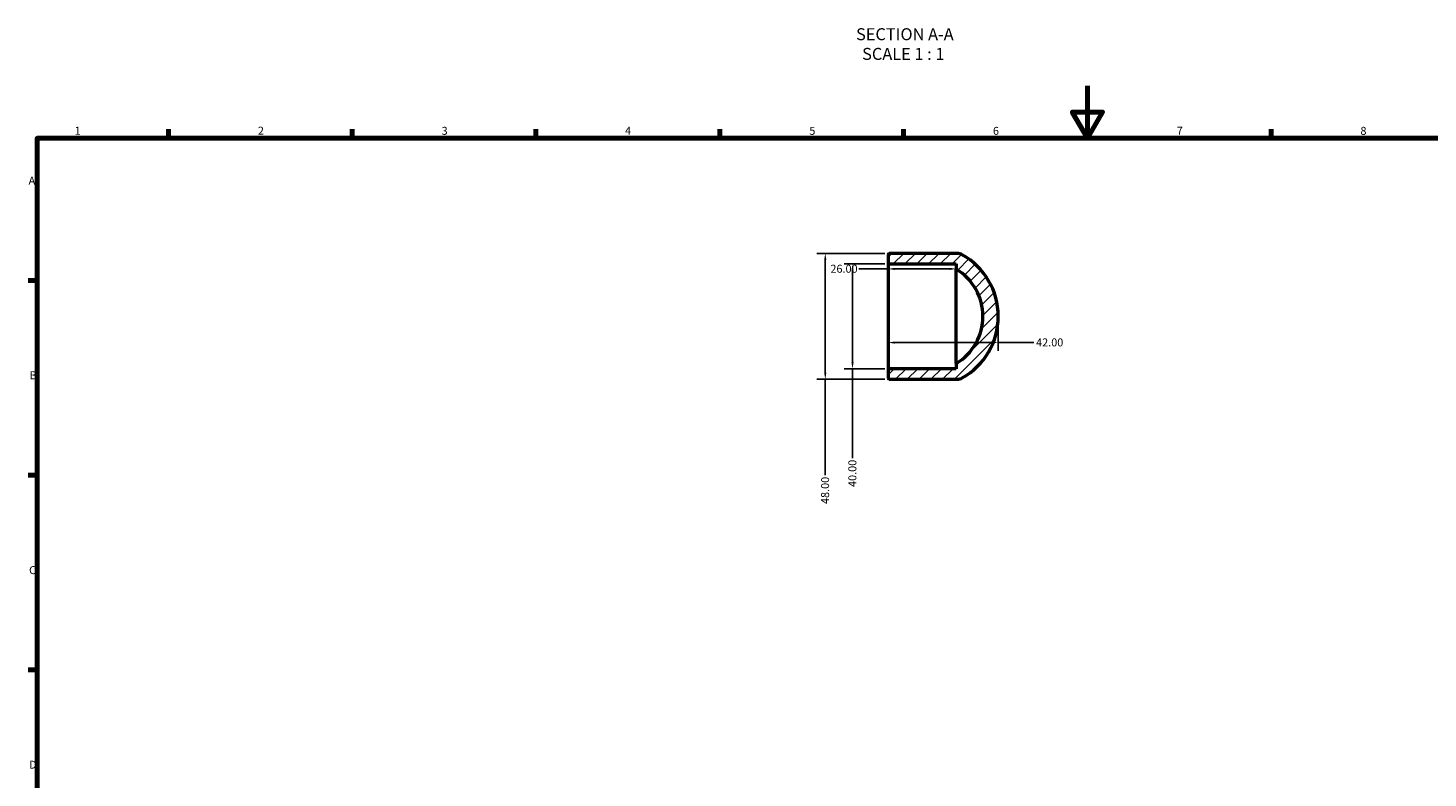
# Model space of a CAD drawing. Units: millimetres. Extents: x 0 to 903, y -5 to 732.
# Drawn here: x 17 to 550, y 330 to 616 of the extents above; entities that cross this region are included whole.
import ezdxf

# ---------------------------------------------------------------- set-up
doc = ezdxf.new("R2010")
doc.units = ezdxf.units.MM
for name, color, linetype, lineweight in [('Border (ANSI)', 7, 'Continuous', 70), ('Dimension (ANSI)', 7, 'Continuous', 25), ('Hatch (ANSI)', 7, 'Continuous', 18), ('Symbol (ANSI)', 7, 'Continuous', 25), ('Visible (ANSI)', 7, 'Continuous', 50)]:
    doc.layers.add(name, color=color, linetype=linetype, lineweight=lineweight)
doc.styles.add('Label Text (ANSI)', font='tahoma.ttf')
doc.styles.add('Note Text (ANSI)', font='tahoma.ttf')
doc.dimstyles.new('Default - mm (ANSI)', dxfattribs={"dimtxt": 3.04800009727478, "dimasz": 2.5, "dimexe": 3.175, "dimexo": 1.6002, "dimgap": 0.7999999999999999, "dimtad": 0, "dimtoh": 1, "dimrnd": 1e-08, "dimzin": 4, "dimdsep": 46, "dimtxsty": 'Note Text (ANSI)', "dimcen": 0.09, "dimdle": 10, "dimclrd": 256, "dimclre": 256, "dimclrt": 256, "dimadec": 1, "dimazin": 1, "dimtfac": 1, "dimtofl": 0, "dimtmove": 0, "dimatfit": 3, "dimfxl": 1, "dimtolj": 1, "dimtzin": 4, "dimlwd": -1, "dimlwe": -1, "dimarcsym": 0})

# ---------------------------------------------------------------- blocks, each defined once
blk = doc.blocks.new('Borders Default Border')
at = {"layer": 'Border (ANSI)'}
for p, q in [((70.08333206176758, 574.0000152587891), (70.08333206176758, 577.4480056762695)), ((140.1666641235352, 574.0000152587891), (140.1666641235352, 577.4480056762695)), ((210.2499961853027, 574.0000152587891), (210.2499961853027, 577.4480056762695)), ((280.3333282470703, 574.0000152587891), (280.3333282470703, 577.4480056762695)), ((350.4166793823242, 574.0000152587891), (350.4166793823242, 577.4480056762695)), ((490.5833435058594, 574.0000152587891), (490.5833435058594, 577.4480056762695)), ((20, 519.7499847412109), (16.55200004577637, 519.7499847412109)), ((20, 445.4999923706055), (16.55200004577637, 445.4999923706055)), ((20, 371.25), (16.55200004577637, 371.25))]:
    blk.add_line(p, q, dxfattribs=at)
at = {"layer": 'Border (ANSI)', "flags": 128}
for points in [[(420.4999923706055, 594.0000152587891), (420.4999923706055, 574.0000152587891), (414.7264862060547, 584.0000152587891), (426.2734985351562, 584.0000152587891), (420.4999923706055, 574.0000152587891)], [(20, 20), (20, 574.0000152587891), (820.9999847412109, 574.0000152587891), (820.9999847412109, 20), (20, 20)]]:
    blk.add_lwpolyline(points, dxfattribs=at)
at = {"layer": 'Border (ANSI)', "char_height": 3.048000037670135, "attachment_point": 7, "style": 'Note Text (ANSI)'}
for s, insert in [('1', (34.3540311586227, 574.4)), ('2', (104.2008390835278, 574.4)), ('3', (174.2597883541366, 574.3357795808464)), ('4', (244.2285165926644, 574.4)), ('5', (314.4825383650697, 574.3357795808464)), ('6', (384.485404291412, 574.3357795808464)), ('7', (454.5979985000148, 574.4)), ('8', (524.6301253016265, 574.3308395478874)), ('A', (16.77949436009943, 555.3509999811649)), ('B', (17.14579267448747, 481.1009999811649)), ('C', (16.95163907886036, 406.7966596232728)), ('D', (16.95930643028581, 332.600999981165))]:
    blk.add_mtext(s, dxfattribs=dict(at, insert=insert))
blk = doc.blocks.new('*D7')
at = {"layer": 'Defpoints', "color": 0, "transparency": 16777216}
for p in [(344.5312187885792, 506.0635098686015), (386.5312187885792, 506.0635098686015), (386.5312187885792, 496.0635098686015)]:
    blk.add_point(p, dxfattribs=at)
at = {"layer": 'Dimension (ANSI)', "transparency": 16777216}
for p, q in [((386.5312187885792, 504.4633098686015), (386.5312187885792, 492.8885098686015)), ((347.0312187885792, 496.0635098686015), (384.0312187885792, 496.0635098686015)), ((386.5312187885792, 496.0635098686015), (400.1454187934473, 496.0635098686015))]:
    blk.add_line(p, q, dxfattribs=at)
for points in [[(347.0312187885792, 496.4801765352682), (347.0312187885792, 495.6468432019348), (344.5312187885792, 496.0635098686015)], [(384.0312187885792, 496.4801765352682), (384.0312187885792, 495.6468432019348), (386.5312187885792, 496.0635098686015)]]:
    blk.add_solid(points, dxfattribs=at)
at = {"layer": 'Dimension (ANSI)', "transparency": 16777216, "insert": (400.9454187934473, 497.6509672629363), "char_height": 3.04800009727478, "attachment_point": 1, "style": 'Note Text (ANSI)'}
blk.add_mtext('\\A1;42.00', dxfattribs=at)
blk = doc.blocks.new('*D8')
at = {"layer": 'Defpoints', "color": 0, "transparency": 16777216}
for p in [(344.9312187885791, 526.0635098686015), (330.9600576543095, 486.0635098686015), (344.9312187885791, 486.0635098686015)]:
    blk.add_point(p, dxfattribs=at)
at = {"layer": 'Dimension (ANSI)', "transparency": 16777216}
for p, q in [((343.3310187885792, 526.0635098686015), (327.7850576543095, 526.0635098686015)), ((330.9600576543095, 523.5635098686015), (330.9600576543095, 488.5635098686015)), ((343.3310187885792, 486.0635098686015), (327.7850576543095, 486.0635098686015)), ((330.9600576543095, 486.0635098686015), (330.9600576543095, 451.9493098637332))]:
    blk.add_line(p, q, dxfattribs=at)
for points in [[(330.5433909876428, 523.5635098686015), (331.3767243209762, 523.5635098686015), (330.9600576543095, 526.0635098686015)], [(330.5433909876428, 488.5635098686015), (331.3767243209762, 488.5635098686015), (330.9600576543095, 486.0635098686015)]]:
    blk.add_solid(points, dxfattribs=at)
at = {"layer": 'Dimension (ANSI)', "transparency": 16777216, "insert": (329.3736237657092, 440.9777098734697), "char_height": 3.04800009727478, "attachment_point": 1, "rotation": 90, "style": 'Note Text (ANSI)'}
blk.add_mtext('\\A1;40.00', dxfattribs=at)
blk = doc.blocks.new('*D9')
at = {"layer": 'Defpoints', "color": 0, "transparency": 16777216}
for p in [(344.9312187885791, 530.0635098686015), (320.5681357812629, 482.0635098686015), (344.9312187885791, 482.0635098686015)]:
    blk.add_point(p, dxfattribs=at)
at = {"layer": 'Dimension (ANSI)', "transparency": 16777216}
for p, q in [((343.3310187885792, 530.0635098686015), (317.3931357812629, 530.0635098686015)), ((320.5681357812629, 527.5635098686015), (320.5681357812629, 484.5635098686015)), ((343.3310187885792, 482.0635098686015), (317.3931357812629, 482.0635098686015)), ((320.5681357812629, 482.0635098686015), (320.5681357812629, 445.4493098637332))]:
    blk.add_line(p, q, dxfattribs=at)
for points in [[(320.1514691145962, 527.5635098686015), (320.9848024479296, 527.5635098686015), (320.5681357812629, 530.0635098686015)], [(320.1514691145962, 484.5635098686015), (320.9848024479296, 484.5635098686015), (320.5681357812629, 482.0635098686015)]]:
    blk.add_solid(points, dxfattribs=at)
at = {"layer": 'Dimension (ANSI)', "transparency": 16777216, "insert": (318.9745373525205, 434.4777098734697), "char_height": 3.04800009727478, "attachment_point": 1, "rotation": 90, "style": 'Note Text (ANSI)'}
blk.add_mtext('\\A1;48.00', dxfattribs=at)
blk = doc.blocks.new('*D10')
at = {"layer": 'Defpoints', "color": 0, "transparency": 16777216}
for p in [(344.5312187885792, 524.158065768872), (344.5312187885792, 506.0635098686015), (370.5312187885792, 506.0635098686015)]:
    blk.add_point(p, dxfattribs=at)
at = {"layer": 'Dimension (ANSI)', "transparency": 16777216}
for p, q in [((344.5312187885792, 524.158065768872), (333.3463968880249, 524.158065768872)), ((368.0312187885792, 524.158065768872), (347.0312187885792, 524.158065768872))]:
    blk.add_line(p, q, dxfattribs=at)
for points in [[(347.0312187885792, 524.5747324355386), (347.0312187885792, 523.7413991022054), (344.5312187885792, 524.158065768872)], [(368.0312187885792, 524.5747324355386), (368.0312187885792, 523.7413991022054), (370.5312187885792, 524.158065768872)]]:
    blk.add_solid(points, dxfattribs=at)
at = {"layer": 'Dimension (ANSI)', "transparency": 16777216, "insert": (322.5160406891334, 525.7455231632067), "char_height": 3.04800009727478, "attachment_point": 1, "style": 'Note Text (ANSI)'}
blk.add_mtext('\\A1;26.00', dxfattribs=at)

msp = doc.modelspace()

# ---------------------------------------------------------------- hatches: boundary and pattern name
at = {"layer": 'Hatch (ANSI)'}
h = msp.add_hatch(dxfattribs=at)
h.set_pattern_fill('ANSI31', color=256, scale=25.4, style=0)
h.set_pattern_definition([(45, (0, 0), (-2.245064030267288, 2.245064030267288), [])])
edge = h.paths.add_edge_path()
edge.add_ellipse((359.5893820538853, 506.0635098686015), major_axis=(10.94183673469391, 18.00000000000001), ratio=1, start_angle=242.5891472765604, end_angle=360)
edge.add_line((370.5312187885792, 524.0635098686015), (370.5312187885792, 526.0635098686015))
edge.add_line((370.5312187885792, 526.0635098686015), (344.9312187885791, 526.0635098686015))
edge.add_ellipse((344.9312187885791, 526.4635098686015), major_axis=(-0.4000000000000004, -2.179760536948105e-29), ratio=1, start_angle=0, end_angle=90, ccw=False)
edge.add_line((344.5312187885792, 526.4635098686015), (344.5312187885792, 529.6635098686015))
edge.add_ellipse((344.9312187885791, 529.6635098686015), major_axis=(0, 0.4000000000000004), ratio=1, start_angle=0, end_angle=90, ccw=False)
edge.add_line((344.9312187885791, 530.0635098686015), (370.8289493392103, 530.0635098686015))
edge.add_ellipse((370.8289493392103, 526.0635098686015), major_axis=(1.959663023549978, 3.487079126451099), ratio=1, start_angle=1.1368683772161603e-13, end_angle=29.335044604968402, ccw=False)
edge.add_ellipse((359.5893820538853, 506.0635098686015), major_axis=(13.19923030887507, -23.4870791264511), ratio=1, start_angle=0, end_angle=121.3299107900628, ccw=False)
edge.add_ellipse((370.8289493392103, 486.0635098686015), major_axis=(-6.661338147750938e-15, -3.999999999999968), ratio=1, start_angle=0, end_angle=29.3350446049688, ccw=False)
edge.add_line((370.8289493392103, 482.0635098686015), (344.9312187885791, 482.0635098686015))
edge.add_ellipse((344.9312187885791, 482.4635098686015), major_axis=(-0.4000000000000004, -2.179760536948105e-29), ratio=1, start_angle=0, end_angle=90, ccw=False)
edge.add_line((344.5312187885792, 482.4635098686015), (344.5312187885792, 485.6635098686015))
edge.add_ellipse((344.9312187885791, 485.6635098686015), major_axis=(0, 0.4000000000000004), ratio=1, start_angle=0, end_angle=90, ccw=False)
edge.add_line((344.9312187885791, 486.0635098686015), (370.5312187885792, 486.0635098686015))
edge.add_line((370.5312187885792, 486.0635098686015), (370.5312187885792, 488.0635098686015))

# ---------------------------------------------------------------- linework, layer by layer
at = {"layer": 'Visible (ANSI)'}
for p, q in [((344.5312187885792, 529.6635098686015), (344.5312187885792, 526.4635098686015)), ((370.8289493392103, 530.0635098686015), (344.9312187885792, 530.0635098686015)), ((344.5312187885792, 526.4635098686015), (344.5312187885792, 485.6635098686015)), ((344.9312187885792, 526.0635098686015), (370.5312187885792, 526.0635098686015)), ((370.5312187885792, 526.0635098686015), (370.5312187885792, 524.0635098686015)), ((370.5312187885792, 488.0635098686015), (370.5312187885792, 524.0635098686015)), ((370.5312187885792, 486.0635098686015), (344.9312187885792, 486.0635098686015)), ((370.5312187885792, 488.0635098686015), (370.5312187885792, 486.0635098686015)), ((344.5312187885792, 485.6635098686015), (344.5312187885792, 482.4635098686015)), ((344.9312187885792, 482.0635098686015), (370.8289493392103, 482.0635098686015))]:
    msp.add_line(p, q, dxfattribs=at)
for centre, radius, start, end in [((344.9312187885792, 529.6635098686015), 0.4000000000000004, 90, 180), ((370.8289493392103, 526.0635098686015), 3.999999999999999, 60.66495539503175, 90.00000000000101), ((359.5893820538853, 506.0635098686015), 26.94183673469389, 299.3350446049686, 60.66495539503138), ((344.9312187885792, 526.4635098686015), 0.4000000000000004, 180, 270), ((359.5893820538853, 506.0635098686015), 21.06475233960033, 301.2945736382802, 58.70542636171987), ((344.9312187885792, 485.6635098686015), 0.4000000000000004, 90, 180), ((344.9312187885792, 482.4635098686015), 0.4000000000000004, 180, 270), ((370.8289493392103, 486.0635098686015), 3.999999999999968, 270, 299.3350446049687)]:
    msp.add_arc(centre, radius, start, end, dxfattribs=at)

# ---------------------------------------------------------------- block references
msp.add_blockref('Borders Default Border', (0, 0))

# ---------------------------------------------------------------- texts
at = {"layer": 'Symbol (ANSI)', "char_height": 4.571999907493591, "attachment_point": 7, "style": 'Label Text (ANSI)'}
for s, insert in [('SECTION A-A', (332.2991131023077, 609.9612092370226)), ('SCALE 1 : 1', (334.6184585765508, 602.4483519097848))]:
    msp.add_mtext(s, dxfattribs=dict(at, insert=insert))

# ---------------------------------------------------------------- dimensions: what is measured, and where the dimension line sits
at = {"layer": 'Dimension (ANSI)'}
for base, p1, p2, angle, override, picture, middle in [((320.5681357812629, 482.0635098686015), (344.9312187885791, 530.0635098686015), (344.9312187885791, 482.0635098686015), 90, {"dimtoh": 0, "dimdec": 2, "dimtp": 0, "dimtm": -0, "dimtdec": 2, "dimatfit": 2}, '*D9', (320.5681357812628, 439.5635098686014)), ((344.5312187885792, 524.158065768872), (370.5312187885792, 506.0635098686015), (344.5312187885792, 506.0635098686015), 180, {"dimtoh": 0, "dimdec": 2, "dimse1": 1, "dimse2": 1, "dimtp": 0, "dimtm": -0, "dimtdec": 2, "dimatfit": 2}, '*D10', (327.5312187885792, 524.158065768872)), ((330.9600576543095, 486.0635098686015), (344.9312187885791, 526.0635098686015), (344.9312187885791, 486.0635098686015), 270, {"dimtoh": 0, "dimdec": 2, "dimtp": 0, "dimtm": -0, "dimtdec": 2, "dimatfit": 2}, '*D8', (330.9600576543094, 446.0635098686015)), ((386.5312187885792, 496.0635098686015), (344.5312187885792, 506.0635098686015), (386.5312187885792, 506.0635098686015), 180, {"dimtoh": 0, "dimdec": 2, "dimse1": 1, "dimtp": 0, "dimtm": -0, "dimtdec": 2, "dimatfit": 2}, '*D7', (406.0312187885791, 496.0635098686015))]:
    dim = msp.add_linear_dim(base=base, p1=p1, p2=p2, angle=angle, dimstyle='Default - mm (ANSI)', override=override, dxfattribs=at)
    dim.commit()
    dim.dimension.update_dxf_attribs({"geometry": picture, "text_midpoint": middle, "dimtype": 160})

doc.saveas('drawing.dxf')
